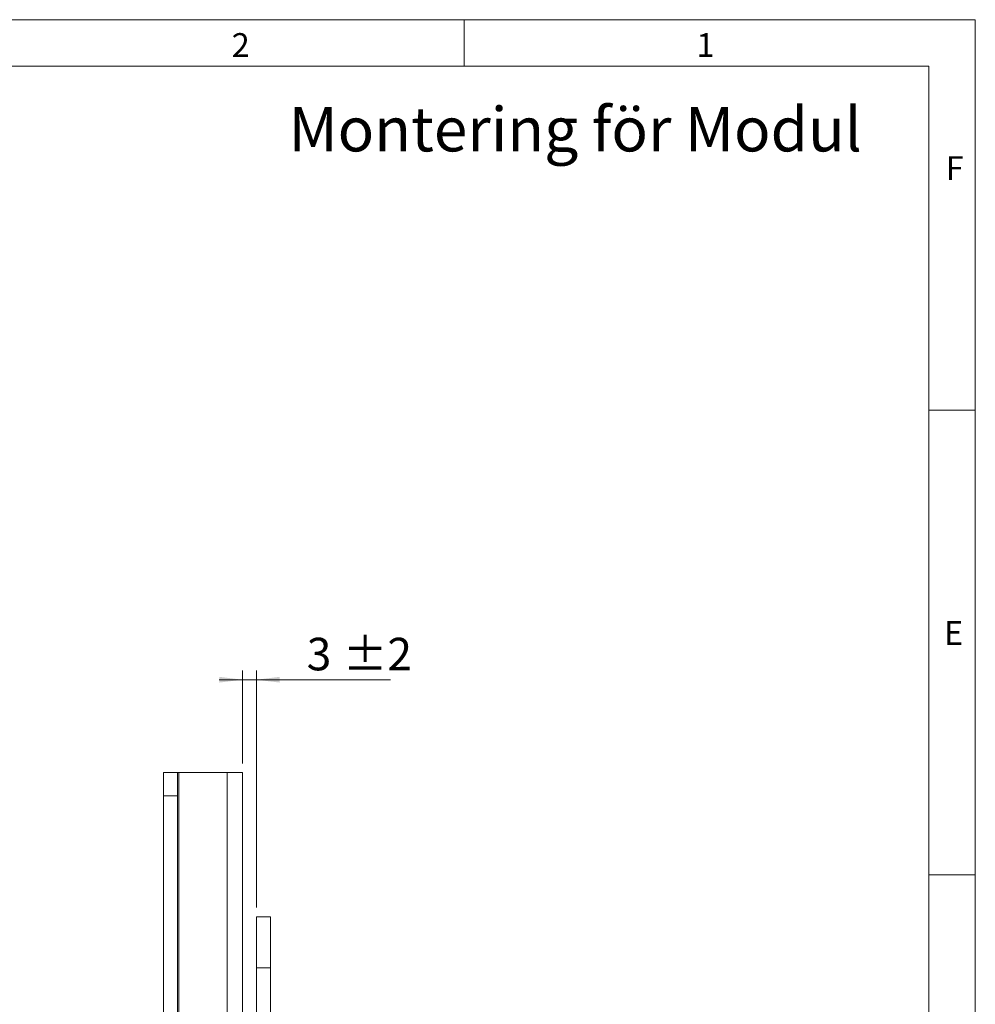
# Model space of a CAD drawing. Units: millimetres. Extents: x 0 to 210, y 0 to 297.
# Drawn here: x 107 to 210, y 191 to 297 of the extents above; entities that cross this region are included whole.
import ezdxf

# ---------------------------------------------------------------- set-up
doc = ezdxf.new("R2010")
doc.units = ezdxf.units.MM
doc.styles.add('SLDTEXTSTYLE0', font='TXT', dxfattribs={"width": 0.75})
doc.dimstyles.new('SLDDIMSTYLE6', dxfattribs={"dimtxt": 3.5, "dimasz": 2.5, "dimexe": 0, "dimexo": 0.0625, "dimgap": 0.875, "dimtad": 1, "dimlfac": 2, "dimrnd": 1e-09, "dimzin": 12, "dimdsep": 46, "dimtxsty": 'SLDTEXTSTYLE0', "dimsah": 1, "dimcen": 0.09, "dimadec": 0, "dimazin": 3, "dimtol": 1, "dimtp": 2, "dimtm": 2, "dimtfac": 1, "dimtdec": 0, "dimtmove": 0, "dimatfit": 0, "dimfxl": 0, "dimfrac": 2, "dimtolj": 1, "dimarcsym": 0})

# ---------------------------------------------------------------- blocks, each defined once
blk = doc.blocks.new('_D_17')
at = {"color": 7, "linetype": 'Continuous', "lineweight": 0}
for p, q in [((131.16, 216.99), (131.16, 226.99)), ((132.66, 201.49), (132.66, 226.99)), ((131.16, 225.99), (128.66, 225.99)), ((131.16, 225.99), (132.66, 225.99)), ((132.66, 225.99), (147.1, 225.99))]:
    blk.add_line(p, q, dxfattribs=at)
for points in [[(131.16, 225.99), (128.66, 226.3), (128.66, 225.68)], [(132.66, 225.99), (135.16, 225.68), (135.16, 226.3)]]:
    blk.add_solid(points, dxfattribs=at)
at = {"color": 7, "linetype": 'Continuous', "lineweight": 0, "char_height": 3.5, "attachment_point": 1, "style": 'SLDTEXTSTYLE0'}
for s, insert in [('3', (138.07, 230.5)), ('±2', (141.97, 230.5))]:
    blk.add_mtext(s, dxfattribs=dict(at, insert=insert))

msp = doc.modelspace()

# ---------------------------------------------------------------- linework, layer by layer
at = {"color": 7, "linetype": 'Continuous', "lineweight": 0}
for p, q in [((0, 297), (210, 297)), ((155, 292), (155, 297)), ((210, 297), (210, 0)), ((205, 292), (25, 292)), ((205, 292), (25, 292)), ((205, 5), (205, 292)), ((210, 255), (205, 255)), ((210, 205), (205, 205))]:
    msp.add_line(p, q, dxfattribs=at)
at = {"color": 7, "linetype": 'Continuous', "lineweight": 15}
for p, q in [((122.6595, 215.9902), (124.1595, 215.9902)), ((122.6595, 213.4902), (122.6595, 215.9902)), ((124.1595, 215.9902), (124.1595, 213.4902)), ((124.3095, 215.9902), (124.1595, 215.9902)), ((124.3095, 73.4902), (124.3095, 215.9902)), ((124.3095, 215.9902), (129.5095, 215.9902)), ((129.5095, 161.2402), (129.5095, 215.9902)), ((131.1595, 215.9902), (129.5095, 215.9902)), ((131.1595, 161.2402), (131.1595, 215.9902)), ((124.1595, 213.4902), (122.6595, 213.4902)), ((122.6595, 75.9902), (122.6595, 213.4902)), ((124.1595, 75.9902), (124.1595, 213.4902)), ((134.1595, 200.4902), (132.6595, 200.4902)), ((132.6595, 194.9902), (132.6595, 200.4902)), ((134.1595, 194.9902), (134.1595, 200.4902)), ((132.6595, 194.9902), (134.1595, 194.9902)), ((132.6595, 93.4902), (132.6595, 194.9902)), ((134.1595, 93.4902), (134.1595, 194.9902))]:
    msp.add_line(p, q, dxfattribs=at)

# ---------------------------------------------------------------- texts
at = {"color": 7, "linetype": 'Continuous', "lineweight": 0, "attachment_point": 1, "style": 'SLDTEXTSTYLE0'}
for s, insert, char_height in [('2', (130, 295.5532), 2.5625), ('1', (180, 295.5532), 2.5625), ('Montering för Modul', (136.1207, 287.5909), 4.7625), ('F', (206.8143, 282.3032), 2.5625), ('E', (206.6334, 232.3032), 2.5625)]:
    msp.add_mtext(s, dxfattribs=dict(at, insert=insert, char_height=char_height))

# ---------------------------------------------------------------- dimensions: what is measured, and where the dimension line sits
at = {"color": 7, "linetype": 'Continuous', "lineweight": 0}
dim = msp.add_linear_dim(base=(132.6595, 225.9902), p1=(131.1595, 215.9902), p2=(132.6595, 200.4902), dimstyle='SLDDIMSTYLE6', dxfattribs=at)
dim.commit()
dim.dimension.update_dxf_attribs({"geometry": '_D_17', "text_midpoint": (142.5839, 225.9902), "dimtype": 160})

doc.saveas('drawing.dxf')
